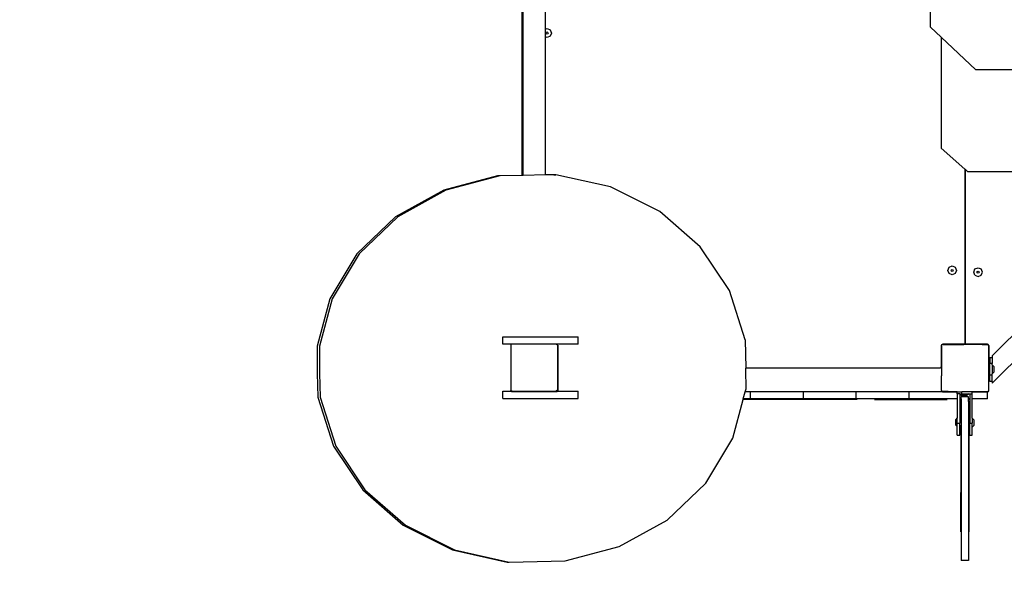
# Model space of a CAD drawing. Units: centimetres. Extents: x 16638 to 19990, y -1705 to 443.
# Drawn here: x 18557 to 18723, y -955 to -860 of the extents above; entities that cross this region are included whole.
import ezdxf

# ---------------------------------------------------------------- set-up
doc = ezdxf.new("R2010")
doc.units = ezdxf.units.CM
doc.layers.add('VP-DIM', color=7, linetype='Continuous')
doc.layers.add('VP-HIC', color=6, linetype='Continuous')
doc.layers.add('VP-EQ', color=7, linetype='Continuous', true_color=0x8a3492)
doc.dimstyles.new('Strefa', dxfattribs={"dimtxt": 14, "dimasz": 20, "dimexe": 20, "dimexo": 50, "dimgap": 20, "dimtad": 0, "dimdec": 0, "dimzin": 0, "dimdsep": 46, "dimtxsty": 'Standard', "dimcen": 0.09, "dimadec": 0, "dimazin": 0, "dimtfac": 1, "dimtdec": 4, "dimtofl": 0, "dimtmove": 0, "dimatfit": 3, "dimfxl": 70, "dimfxlon": 1, "dimtolj": 1, "dimtzin": 0, "dimarcsym": 0})

# ---------------------------------------------------------------- blocks, each defined once
blk = doc.blocks.new('*D24')
at = {"layer": 'Defpoints', "color": 0}
for p in [(19344.84, 154.38), (17817.39, -972.6), (19344.84, -1199.54)]:
    blk.add_point(p, dxfattribs=at)
at = {"layer": 'VP-DIM', "color": 0, "lineweight": -2}
for p, q in [((17817.39, 54.38), (17817.39, 204.38)), ((19344.84, 54.38), (19344.84, 204.38)), ((17867.39, 154.38), (18589.73, 154.38)), ((19294.84, 154.38), (18729.73, 154.38))]:
    blk.add_line(p, q, dxfattribs=at)
at = {"layer": 'VP-DIM', "color": 0}
for points in [[(17867.39, 162.71), (17867.39, 146.05), (17817.39, 154.38)], [(19294.84, 146.05), (19294.84, 162.71), (19344.84, 154.38)]]:
    blk.add_solid(points, dxfattribs=at)
at = {"layer": 'VP-DIM', "color": 0, "insert": (18659.73, 154.38), "char_height": 30, "attachment_point": 5}
blk.add_mtext('\\A1;1527', dxfattribs=at)
blk = doc.blocks.new('*D25')
at = {"layer": 'Defpoints', "color": 0}
for p in [(19439.39, 392.89), (17608.69, -859.68), (19439.39, -1201.25)]:
    blk.add_point(p, dxfattribs=at)
at = {"layer": 'VP-DIM', "color": 0, "lineweight": -2}
for p, q in [((17608.69, 292.89), (17608.69, 442.89)), ((19439.39, 292.89), (19439.39, 442.89)), ((17658.69, 392.89), (18545.58, 392.89)), ((19389.39, 392.89), (18675.58, 392.89))]:
    blk.add_line(p, q, dxfattribs=at)
at = {"layer": 'VP-DIM', "color": 0}
for points in [[(17658.69, 401.22), (17658.69, 384.55), (17608.69, 392.89)], [(19389.39, 384.55), (19389.39, 401.22), (19439.39, 392.89)]]:
    blk.add_solid(points, dxfattribs=at)
at = {"layer": 'VP-DIM', "color": 0, "insert": (18610.58, 392.89), "char_height": 30, "attachment_point": 5}
blk.add_mtext('\\A1;1831', dxfattribs=at)
blk = doc.blocks.new('*D26')
at = {"layer": 'Defpoints', "color": 0}
for p in [(18730.19, -204.11), (19705.54, -204.11), (18572.38, -1524.75)]:
    blk.add_point(p, dxfattribs=at)
at = {"layer": 'VP-DIM', "color": 0, "lineweight": -2}
for p, q in [((19605.54, -204.11), (19755.54, -204.11)), ((19705.54, -254.11), (19705.54, -813.43)), ((19705.54, -1474.75), (19705.54, -943.43)), ((19605.54, -1524.75), (19755.54, -1524.75))]:
    blk.add_line(p, q, dxfattribs=at)
at = {"layer": 'VP-DIM', "color": 0}
for points in [[(19713.87, -254.11), (19697.2, -254.11), (19705.54, -204.11)], [(19697.2, -1474.75), (19713.87, -1474.75), (19705.54, -1524.75)]]:
    blk.add_solid(points, dxfattribs=at)
at = {"layer": 'VP-DIM', "color": 0, "insert": (19705.54, -878.43), "char_height": 30, "attachment_point": 5, "rotation": 90}
blk.add_mtext('\\A1;1321', dxfattribs=at)
blk = doc.blocks.new('*D27')
at = {"layer": 'Defpoints', "color": 0}
for p in [(18725.38, -4.09), (18640.31, -1695.65), (19939.54, -1695.65)]:
    blk.add_point(p, dxfattribs=at)
at = {"layer": 'VP-DIM', "color": 0, "lineweight": -2}
for p, q in [((19839.54, -4.09), (19989.54, -4.09)), ((19939.54, -54.09), (19939.54, -797.38)), ((19939.54, -1645.65), (19939.54, -937.38)), ((19839.54, -1695.65), (19989.54, -1695.65))]:
    blk.add_line(p, q, dxfattribs=at)
at = {"layer": 'VP-DIM', "color": 0}
for points in [[(19947.87, -54.09), (19931.2, -54.09), (19939.54, -4.09)], [(19931.2, -1645.65), (19947.87, -1645.65), (19939.54, -1695.65)]]:
    blk.add_solid(points, dxfattribs=at)
at = {"layer": 'VP-DIM', "color": 0, "insert": (19939.54, -867.38), "char_height": 30, "attachment_point": 5, "rotation": 90}
blk.add_mtext('\\A1;1692', dxfattribs=at)
blk = doc.blocks.new('3441')
at = {"layer": 'VP-EQ', "color": 7}
for p, q in [((21347.55, 981.46), (21347.55, 994.78)), ((21278.37, 956.37), (21278.37, 992.33)), ((21278.5, 956.37), (21278.5, 992.33)), ((21282.33, 981.12), (21282.33, 992.33)), ((21282.33, 981.12), (21282.58, 981.23)), ((21282.33, 979.83), (21282.33, 981.12)), ((21282.58, 981.23), (21283.11, 981.01)), ((21283.11, 981.01), (21283.33, 980.48)), ((21349.34, 979.79), (21347.55, 981.46)), ((21282.58, 979.73), (21282.33, 979.83)), ((21282.33, 956.45), (21282.33, 979.83)), ((21282.4, 980.48), (21282.46, 980.6)), ((21282.46, 980.35), (21282.4, 980.48)), ((21282.46, 980.6), (21282.58, 980.66)), ((21282.58, 980.3), (21282.46, 980.35)), ((21282.58, 980.66), (21282.71, 980.6)), ((21282.71, 980.35), (21282.58, 980.3)), ((21283.11, 979.95), (21282.58, 979.73)), ((21282.71, 980.6), (21282.76, 980.48)), ((21282.76, 980.48), (21282.71, 980.35)), ((21283.33, 980.48), (21283.11, 979.95)), ((21355.25, 974.27), (21349.34, 979.79)), ((21349.34, 979.79), (21349.34, 961.01)), ((21425.01, 974.27), (21355.25, 974.27)), ((21353.38, 957.42), (21349.34, 961.01)), ((21274.19, 956.28), (21265.06, 953.85)), ((21274.56, 956.28), (21265.43, 953.85)), ((21278.37, 956.37), (21274.19, 956.28)), ((21278.37, 956.36), (21274.56, 956.28)), ((21278.37, 956.36), (21278.37, 956.37)), ((21278.5, 956.37), (21278.37, 956.37)), ((21278.5, 956.36), (21278.37, 956.36)), ((21282.33, 956.45), (21278.5, 956.37)), ((21282.33, 956.44), (21278.5, 956.36)), ((21278.5, 956.36), (21278.5, 956.37)), ((21283.7, 956.47), (21282.33, 956.45)), ((21283.73, 956.47), (21282.33, 956.44)), ((21282.33, 956.44), (21282.33, 956.45)), ((21283.73, 956.47), (21283.7, 956.47)), ((21283.7, 956.47), (21284.08, 956.47)), ((21284.08, 956.47), (21283.73, 956.47)), ((21293.32, 954.42), (21284.08, 956.47)), ((21353.38, 957.42), (21353.38, 927.98)), ((21353.45, 957.35), (21353.38, 957.42)), ((21353.45, 927.98), (21353.45, 957.35)), ((21353.84, 957.01), (21353.45, 957.35)), ((21353.84, 957.01), (21373.79, 957.01)), ((21301.66, 950.25), (21293.32, 954.42)), ((21265.06, 953.85), (21256.92, 949.35)), ((21265.43, 953.85), (21257.3, 949.35)), ((21256.92, 949.35), (21250.35, 943.09)), ((21257.3, 949.35), (21250.72, 943.09)), ((21308.54, 944.26), (21301.66, 950.25)), ((21379.38, 947.17), (21357.99, 925.79)), ((21381.69, 944.86), (21357.99, 921.16)), ((21250.35, 943.09), (21245.77, 935.49)), ((21250.72, 943.09), (21246.15, 935.49)), ((21313.47, 936.85), (21308.54, 944.26)), ((21350.69, 940.81), (21351.22, 941.03)), ((21351.22, 941.03), (21351.75, 940.81)), ((21350.47, 940.28), (21350.69, 940.81)), ((21350.69, 939.75), (21350.47, 940.28)), ((21351.22, 939.53), (21350.69, 939.75)), ((21351.04, 940.28), (21351.1, 940.4)), ((21351.1, 940.15), (21351.04, 940.28)), ((21351.1, 940.4), (21351.22, 940.46)), ((21351.22, 940.1), (21351.1, 940.15)), ((21351.22, 940.46), (21351.35, 940.4)), ((21351.35, 940.15), (21351.22, 940.1)), ((21351.75, 939.75), (21351.22, 939.53)), ((21351.35, 940.4), (21351.4, 940.28)), ((21351.4, 940.28), (21351.35, 940.15)), ((21351.75, 940.81), (21351.97, 940.28)), ((21351.97, 940.28), (21351.75, 939.75)), ((21354.86, 939.99), (21355.08, 940.52)), ((21355.08, 939.46), (21354.86, 939.99)), ((21355.08, 940.52), (21355.61, 940.74)), ((21355.08, 939.46), (21355.61, 939.24)), ((21355.43, 939.99), (21355.48, 940.12)), ((21355.48, 939.87), (21355.43, 939.99)), ((21355.48, 940.12), (21355.61, 940.17)), ((21355.61, 939.81), (21355.48, 939.87)), ((21355.61, 940.74), (21356.14, 940.52)), ((21355.61, 940.17), (21355.74, 940.12)), ((21355.74, 939.87), (21355.61, 939.81)), ((21355.61, 939.24), (21356.14, 939.46)), ((21355.74, 940.12), (21355.79, 939.99)), ((21355.79, 939.99), (21355.74, 939.87)), ((21356.36, 939.99), (21356.14, 940.52)), ((21356.14, 939.46), (21356.36, 939.99)), ((21316.14, 928.53), (21313.47, 936.85)), ((21245.77, 935.49), (21243.62, 927.47)), ((21246.15, 935.49), (21244, 927.47)), ((21275.09, 927.81), (21275.09, 929.01)), ((21275.09, 929.01), (21287.84, 929.01)), ((21276.56, 927.81), (21275.09, 927.81)), ((21276.41, 927.7), (21276.56, 927.81)), ((21276.41, 927.7), (21276.41, 919.95)), ((21284.19, 927.81), (21276.56, 927.81)), ((21284.19, 927.81), (21284.36, 927.69)), ((21287.84, 927.81), (21284.19, 927.81)), ((21284.36, 927.62), (21284.36, 927.69)), ((21284.36, 927.62), (21284.39, 927.59)), ((21284.36, 927.62), (21284.36, 919.97)), ((21287.84, 927.81), (21287.84, 929.01)), ((21316.14, 928.53), (21316.25, 923.73)), ((21349.45, 927.67), (21349.38, 927.58)), ((21349.41, 927.58), (21349.51, 927.72)), ((21349.51, 927.72), (21349.45, 927.67)), ((21349.51, 927.72), (21349.54, 927.75)), ((21349.57, 927.75), (21349.54, 927.75)), ((21349.63, 927.77), (21349.57, 927.75)), ((21349.68, 927.75), (21349.57, 927.75)), ((21349.68, 927.78), (21349.63, 927.77)), ((21349.68, 927.78), (21349.68, 927.75)), ((21349.73, 927.78), (21349.68, 927.78)), ((21349.68, 927.75), (21353.18, 927.75)), ((21353.18, 927.78), (21349.73, 927.78)), ((21353.23, 927.79), (21353.18, 927.78)), ((21353.18, 927.78), (21353.18, 927.75)), ((21353.65, 927.75), (21353.18, 927.75)), ((21353.28, 927.81), (21353.23, 927.79)), ((21353.32, 927.84), (21353.28, 927.81)), ((21353.35, 927.88), (21353.32, 927.84)), ((21353.37, 927.93), (21353.35, 927.88)), ((21353.38, 927.98), (21353.37, 927.93)), ((21353.46, 927.93), (21353.45, 927.98)), ((21353.48, 927.88), (21353.46, 927.93)), ((21353.51, 927.84), (21353.48, 927.88)), ((21353.55, 927.81), (21353.51, 927.84)), ((21353.6, 927.79), (21353.55, 927.81)), ((21353.65, 927.78), (21353.6, 927.79)), ((21353.65, 927.75), (21353.65, 927.78)), ((21355.76, 927.78), (21353.65, 927.78)), ((21355.72, 927.75), (21353.65, 927.75)), ((21355.76, 927.78), (21355.72, 927.75)), ((21357.15, 927.75), (21355.72, 927.75)), ((21357.1, 927.78), (21355.76, 927.78)), ((21357.3, 927.68), (21356.31, 927.68)), ((21357.15, 927.78), (21357.1, 927.78)), ((21357.15, 927.75), (21357.15, 927.78)), ((21357.21, 927.77), (21357.15, 927.78)), ((21357.26, 927.75), (21357.15, 927.75)), ((21357.26, 927.75), (21357.21, 927.77)), ((21357.3, 927.73), (21357.26, 927.75)), ((21357.26, 927.75), (21357.3, 927.68)), ((21357.39, 927.67), (21357.3, 927.73)), ((21357.3, 927.68), (21357.34, 927.63)), ((21357.34, 927.63), (21357.39, 927.59)), ((21357.34, 927.63), (21357.39, 927.56)), ((21357.45, 927.58), (21357.39, 927.67)), ((21243.62, 927.47), (21243.63, 922.9)), ((21244, 927.47), (21244, 922.9)), ((21284.39, 927.59), (21284.39, 919.84)), ((21349.34, 927.43), (21349.33, 927.38)), ((21349.33, 927.38), (21349.33, 923.93)), ((21349.38, 927.58), (21349.34, 927.49)), ((21349.34, 927.49), (21349.34, 927.43)), ((21349.39, 927.43), (21349.34, 927.43)), ((21349.39, 923.93), (21349.39, 927.43)), ((21349.41, 927.58), (21349.41, 922.41)), ((21357.39, 927.59), (21357.39, 927.56)), ((21357.39, 927.56), (21357.41, 927.53)), ((21357.41, 924.84), (21357.41, 927.53)), ((21357.49, 927.49), (21357.45, 927.58)), ((21357.5, 927.45), (21357.45, 927.45)), ((21357.45, 927.45), (21357.45, 924.8)), ((21357.5, 927.45), (21357.49, 927.49)), ((21357.5, 927.38), (21357.5, 927.45)), ((21357.5, 924.75), (21357.5, 927.38)), ((21357.41, 924.84), (21357.45, 924.8)), ((21357.41, 919.9), (21357.41, 924.84)), ((21357.45, 924.8), (21357.45, 923.95)), ((21357.5, 924.75), (21357.45, 924.8)), ((21357.5, 923.95), (21357.5, 924.75)), ((21357.99, 925.47), (21357.59, 925.47)), ((21357.59, 925.47), (21357.59, 924.49)), ((21357.99, 924.49), (21357.59, 924.49)), ((21357.59, 923.77), (21357.59, 924.49)), ((21357.99, 925.79), (21357.99, 925.47)), ((21357.99, 925.47), (21357.99, 924.49)), ((21357.99, 924.26), (21357.99, 924.49)), ((21243.63, 922.9), (21243.72, 918.82)), ((21244, 922.9), (21244.1, 918.82)), ((21349.13, 923.73), (21316.25, 923.73)), ((21316.26, 923.49), (21316.25, 923.73)), ((21316.3, 920.24), (21316.26, 923.49)), ((21349.18, 923.74), (21349.13, 923.73)), ((21349.23, 923.76), (21349.18, 923.74)), ((21349.27, 923.79), (21349.23, 923.76)), ((21349.3, 923.83), (21349.27, 923.79)), ((21349.32, 923.88), (21349.3, 923.83)), ((21349.33, 923.93), (21349.32, 923.88)), ((21349.39, 923.93), (21349.33, 923.93)), ((21357.5, 923.95), (21357.45, 923.95)), ((21357.5, 923.93), (21357.5, 923.95)), ((21357.51, 923.88), (21357.5, 923.93)), ((21357.53, 923.83), (21357.51, 923.88)), ((21357.56, 923.79), (21357.53, 923.83)), ((21357.59, 923.77), (21357.56, 923.79)), ((21357.59, 922.53), (21357.59, 923.77)), ((21357.99, 924.26), (21358.32, 923.94)), ((21357.99, 924.26), (21357.99, 922.76)), ((21357.99, 922.76), (21358.32, 923.08)), ((21357.99, 922.53), (21357.99, 922.76)), ((21358.32, 923.08), (21358.32, 923.94)), ((21349.41, 919.95), (21349.41, 922.41)), ((21357.99, 922.53), (21357.59, 922.53)), ((21357.59, 921.47), (21357.59, 922.53)), ((21357.99, 921.47), (21357.59, 921.47)), ((21357.99, 921.47), (21357.99, 922.53)), ((21357.99, 921.47), (21357.99, 921.16)), ((21275.09, 918.61), (21275.09, 919.81)), ((21275.09, 919.81), (21276.51, 919.81)), ((21276.45, 919.93), (21276.41, 919.95)), ((21276.45, 919.86), (21276.45, 919.93)), ((21276.61, 919.81), (21276.45, 919.93)), ((21276.51, 919.81), (21276.45, 919.86)), ((21276.62, 919.73), (21276.51, 919.81)), ((21276.51, 919.81), (21276.61, 919.81)), ((21276.61, 919.81), (21284.14, 919.81)), ((21284.24, 919.73), (21276.62, 919.73)), ((21284.36, 919.97), (21284.14, 919.81)), ((21284.14, 919.81), (21284.35, 919.81)), ((21284.35, 919.81), (21284.24, 919.73)), ((21284.39, 919.84), (21284.35, 919.81)), ((21284.35, 919.81), (21287.84, 919.81)), ((21287.84, 918.61), (21287.84, 919.81)), ((21315.83, 918.52), (21316.15, 919.72)), ((21316.15, 919.72), (21316.19, 919.88)), ((21317.05, 919.72), (21316.15, 919.72)), ((21316.19, 919.88), (21316.3, 920.24)), ((21326.02, 919.72), (21317.05, 919.72)), ((21317.05, 918.52), (21317.05, 919.72)), ((21334.97, 919.72), (21326.02, 919.72)), ((21326.02, 918.52), (21326.02, 919.72)), ((21343.91, 919.72), (21334.97, 919.72)), ((21334.97, 918.52), (21334.97, 919.72)), ((21352.09, 919.72), (21343.91, 919.72)), ((21343.91, 918.52), (21343.91, 919.72)), ((21349.45, 919.9), (21349.41, 919.95)), ((21349.45, 919.86), (21349.45, 919.9)), ((21349.52, 919.81), (21349.45, 919.9)), ((21349.52, 919.81), (21349.45, 919.86)), ((21349.52, 919.8), (21349.52, 919.81)), ((21349.57, 919.73), (21349.52, 919.8)), ((21349.52, 919.8), (21350.52, 919.8)), ((21349.57, 919.73), (21352.09, 919.73)), ((21352.09, 919.72), (21352.09, 919.73)), ((21352.09, 919.73), (21352.83, 919.73)), ((21352.09, 919.4), (21352.09, 919.72)), ((21352.09, 919.4), (21352.09, 918.52)), ((21352.49, 919.4), (21352.09, 919.4)), ((21352.49, 919.4), (21352.49, 918.52)), ((21352.49, 919.4), (21352.54, 919.4)), ((21352.54, 919.4), (21352.86, 919.07)), ((21352.54, 919.4), (21352.83, 919.4)), ((21352.83, 919.4), (21352.83, 919.73)), ((21354.59, 919.73), (21352.83, 919.73)), ((21352.83, 919.4), (21354.04, 919.4)), ((21354.04, 919.4), (21353.72, 919.07)), ((21354.04, 919.4), (21354.19, 919.4)), ((21354.19, 919.4), (21354.59, 919.4)), ((21354.19, 919.4), (21354.19, 918.52)), ((21354.59, 919.72), (21354.59, 919.73)), ((21354.59, 919.73), (21357.29, 919.73)), ((21357.2, 919.72), (21354.59, 919.72)), ((21354.59, 919.4), (21354.59, 919.72)), ((21354.59, 918.52), (21354.59, 919.4)), ((21357.2, 918.52), (21357.2, 919.72)), ((21357.34, 919.81), (21357.29, 919.73)), ((21357.39, 919.88), (21357.34, 919.81)), ((21357.39, 919.84), (21357.34, 919.81)), ((21357.41, 919.9), (21357.39, 919.88)), ((21357.39, 919.88), (21357.39, 919.84)), ((21243.72, 918.82), (21246.39, 910.5)), ((21244.1, 918.82), (21246.76, 910.5)), ((21275.09, 918.61), (21287.84, 918.61)), ((21314.05, 911.86), (21315.8, 918.42)), ((21315.8, 918.42), (21315.83, 918.52)), ((21335.13, 918.42), (21315.8, 918.42)), ((21317.05, 918.52), (21315.83, 918.52)), ((21326.02, 918.52), (21317.05, 918.52)), ((21334.97, 918.52), (21326.02, 918.52)), ((21343.91, 918.52), (21334.97, 918.52)), ((21338.03, 918.42), (21350.38, 918.42)), ((21352.09, 918.52), (21343.91, 918.52)), ((21352.09, 918.52), (21352.09, 915.32)), ((21352.49, 918.52), (21352.76, 918.52)), ((21352.49, 918.52), (21352.49, 914.4)), ((21352.76, 918.52), (21352.76, 918.89)), ((21353.2, 918.89), (21352.76, 918.89)), ((21352.76, 918.52), (21352.76, 891.15)), ((21353.2, 919.07), (21352.86, 919.07)), ((21353.2, 918.89), (21353.2, 919.07)), ((21353.2, 918.89), (21353.2, 919.07)), ((21353.2, 919.07), (21353.2, 919.07)), ((21353.72, 919.07), (21353.2, 919.07)), ((21353.96, 918.89), (21353.2, 918.89)), ((21353.2, 918.89), (21353.2, 918.89)), ((21353.96, 918.52), (21353.96, 918.89)), ((21354.19, 918.52), (21353.96, 918.52)), ((21353.96, 918.42), (21353.96, 918.52)), ((21354.19, 918.42), (21353.96, 918.42)), ((21353.96, 918.09), (21353.96, 918.42)), ((21353.96, 918.09), (21353.96, 891.15)), ((21354.1, 918.09), (21353.96, 918.09)), ((21354.19, 918.18), (21354.1, 918.09)), ((21354.19, 918.52), (21354.19, 918.42)), ((21354.19, 918.42), (21354.19, 918.18)), ((21354.19, 918.18), (21354.19, 914.4)), ((21357.2, 918.52), (21354.59, 918.52)), ((21354.59, 915.24), (21354.59, 918.52)), ((21352.09, 915.32), (21351.77, 914.99)), ((21351.77, 914.99), (21351.77, 914.14)), ((21352.09, 914.4), (21352.09, 915.32)), ((21352.09, 914.4), (21352.49, 914.4)), ((21352.09, 913.82), (21352.09, 914.4)), ((21352.49, 912.4), (21352.49, 914.4)), ((21354.19, 914.4), (21354.59, 914.4)), ((21354.19, 912.4), (21354.19, 914.4)), ((21354.59, 915.24), (21354.92, 914.92)), ((21354.59, 915.24), (21354.59, 914.4)), ((21354.59, 913.74), (21354.59, 914.4)), ((21354.92, 914.06), (21354.92, 914.92)), ((21352.09, 913.82), (21351.77, 914.14)), ((21352.09, 912.4), (21352.09, 913.82)), ((21352.66, 914.04), (21352.66, 902.68)), ((21354.06, 914.04), (21354.06, 907.42)), ((21354.59, 913.74), (21354.92, 914.06)), ((21354.59, 912.4), (21354.59, 913.74)), ((21309.47, 904.26), (21314.05, 911.86)), ((21352.09, 912.4), (21352.49, 912.4)), ((21354.19, 912.4), (21354.59, 912.4)), ((21246.39, 910.5), (21251.33, 903.09)), ((21246.76, 910.5), (21251.7, 903.09)), ((21354.06, 907.42), (21354.06, 907.42)), ((21354.06, 907.42), (21354.06, 907.42)), ((21354.06, 907.42), (21354.06, 907.42)), ((21354.06, 907.41), (21354.06, 907.42)), ((21354.06, 907.41), (21354.06, 907.42)), ((21354.06, 907.41), (21354.06, 896)), ((21302.9, 898), (21309.47, 904.26)), ((21251.33, 903.09), (21258.2, 897.1)), ((21251.7, 903.09), (21258.57, 897.1)), ((21352.66, 902.68), (21352.66, 902.67)), ((21352.66, 902.67), (21352.66, 902.68)), ((21352.66, 902.68), (21352.66, 902.68)), ((21352.66, 902.68), (21352.66, 902.67)), ((21352.66, 902.67), (21352.66, 902.67)), ((21352.66, 896), (21352.66, 902.67)), ((21294.77, 893.5), (21302.9, 898)), ((21258.2, 897.1), (21266.54, 892.93)), ((21258.57, 897.1), (21266.91, 892.93)), ((21266.54, 892.93), (21275.79, 890.88)), ((21266.91, 892.93), (21276.14, 890.88)), ((21285.65, 891.07), (21294.77, 893.5)), ((21276.14, 890.88), (21285.65, 891.07)), ((21353.96, 891.15), (21352.76, 891.15)), ((21275.79, 890.88), (21276.14, 890.88))]:
    blk.add_line(p, q, dxfattribs=at)
blk = doc.blocks.new('3441 2D')
at = {"layer": 'VP-EQ', "color": 0}
blk.add_blockref('3441', (-2636.62, -1843.06), dxfattribs=at)

msp = doc.modelspace()

# ---------------------------------------------------------------- linework, layer by layer
at = {"layer": 'VP-HIC', "color": 5}
msp.add_lwpolyline([(18392.39, -988.55), (18439.43, -1032.3, 0.272118), (18667.01, -1082.68), (18706.68, -1069.82, 0.558742), (18799.11, -689.14), (18726.1, -615.47, 0.562907), (18343.69, -707.21), (18329.99, -749.99, 0.290678)], format="xyb", close=True, dxfattribs=at)

# ---------------------------------------------------------------- block references
at = {"layer": 'VP-EQ', "color": 0}
msp.add_blockref('3441 2D', (0, 0), dxfattribs=at)

# ---------------------------------------------------------------- dimensions: what is measured, and where the dimension line sits
at = {"layer": 'VP-DIM', "color": 0}
for base, p1, p2, picture, middle in [((19439.39, 392.89), (17608.69, -859.68), (19439.39, -1201.25), '*D25', (18610.58, 392.89)), ((19344.84, 154.38), (17817.39, -972.6), (19344.84, -1199.54), '*D24', (18659.73, 154.38))]:
    dim = msp.add_linear_dim(base=base, p1=p1, p2=p2, dimstyle='Strefa', override={"dimtxt": 30, "dimasz": 50, "dimexe": 50, "dimexo": 80, "dimfxl": 100}, dxfattribs=at)
    dim.commit()
    dim.dimension.update_dxf_attribs({"geometry": picture, "text_midpoint": middle, "dimtype": 160})
for base, p1, p2, picture, middle in [((19939.54, -1695.65), (18725.38, -4.09), (18640.31, -1695.65), '*D27', (19939.54, -867.38)), ((19705.54, -204.11), (18572.38, -1524.75), (18730.19, -204.11), '*D26', (19705.54, -878.43))]:
    dim = msp.add_linear_dim(base=base, p1=p1, p2=p2, angle=90, dimstyle='Strefa', override={"dimtxt": 30, "dimasz": 50, "dimexe": 50, "dimexo": 80, "dimfxl": 100}, dxfattribs=at)
    dim.commit()
    dim.dimension.update_dxf_attribs({"geometry": picture, "text_midpoint": middle, "dimtype": 160})

doc.saveas('drawing.dxf')
